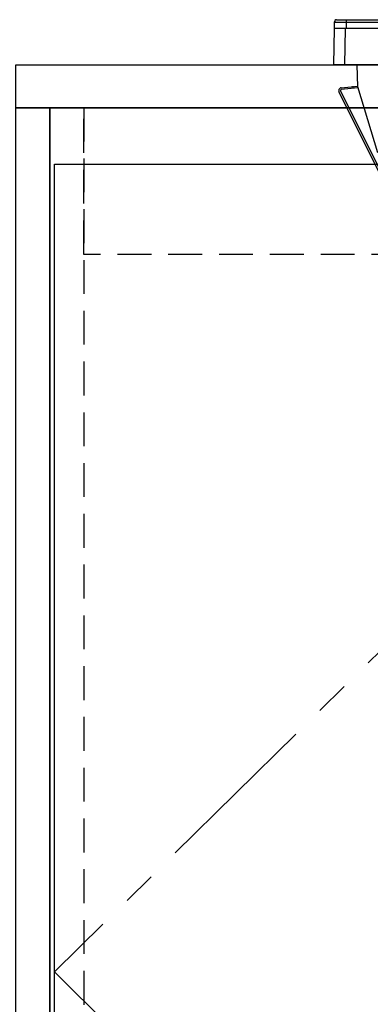
# Model space of a CAD drawing. Units: millimetres. Extents: x -269 to 8003, y -8884 to -3071.
# Drawn here: x 718 to 874, y -7384 to -6947 of the extents above; entities that cross this region are included whole.
import ezdxf

# ---------------------------------------------------------------- set-up
doc = ezdxf.new("R2010")
doc.units = ezdxf.units.MM
doc.header["$LTSCALE"] = 60
doc.linetypes.add('CENTER', pattern=[2, 1.25, -0.25, 0.25, -0.25])
doc.linetypes.add('HIDDEN', pattern=[0.375, 0.25, -0.125])
for name, color, linetype in [('2キャビネット（中）', 8, 'HIDDEN'), ('2キャビネット（外）', 7, 'Continuous'), ('2人大（天板）', 2, 'Continuous'), ('2備品', 8, 'Continuous'), ('2扉', 6, 'Continuous'), ('2扉向き', 231, 'CENTER')]:
    doc.layers.add(name, color=color, linetype=linetype)

# ---------------------------------------------------------------- blocks, each defined once
blk = doc.blocks.new('EHI312CA-2')
at = {"layer": '2備品', "lineweight": 25}
for points in [[(436.6, 4967.55), (436.25, 4967.55), (435.9, 4967.2), (435.9, 4966.85), (435.55, 4966.5)], [(435.55, 4966.5), (744.27, 4966.5)], [(435.55, 4966.5), (435.55, 4963.69)], [(436.6, 4967.55), (743.22, 4967.55)], [(440.81, 4967.55), (440.81, 4963.69)], [(435.55, 4963.69), (435.2, 4947.55)], [(744.27, 4963.69), (435.55, 4963.69)], [(440.46, 4963.69), (440.11, 4947.55)], [(744.97, 4947.55), (435.2, 4947.55)], [(446.07, 4937.73), (445.72, 4947.55)], [(438.71, 4937.38), (438.36, 4937.38), (438.01, 4937.03), (437.65, 4936.68), (437.65, 4935.98), (437.65, 4935.63)], [(457.65, 4895.63), (437.65, 4935.63)], [(438.71, 4936.68), (438.71, 4936.68), (438.36, 4936.33), (438.36, 4935.98)], [(438.36, 4935.98), (458.35, 4895.99)], [(438.71, 4937.38), (446.07, 4938.08)], [(446.07, 4937.38), (438.71, 4936.68)], [(443.97, 4937.03), (443.97, 4938.08)], [(454.84, 4908.61), (446.07, 4937.73)]]:
    blk.add_lwpolyline(points, dxfattribs=at)

msp = doc.modelspace()

# ---------------------------------------------------------------- linework, layer by layer
at = {"layer": '2キャビネット（中）', "color": 8}
msp.add_line((746.54, -6986.37), (746.54, -7817.37), dxfattribs=at)
at = {"layer": '2キャビネット（中）'}
msp.add_lwpolyline([(1451.54, -7051.37), (746.54, -7051.37), (746.54, -6986.37), (1451.54, -6986.37)], close=True, dxfattribs=at)
at = {"layer": '2キャビネット（外）'}
msp.add_lwpolyline([(716.54, -6986.37), (731.54, -6986.37), (731.54, -7817.37), (716.54, -7817.37)], close=True, dxfattribs=at)
msp.add_lwpolyline([(2199.04, -7817.37), (731.54, -7817.37), (731.54, -6986.37), (2216.54, -6986.37), (2216.54, -7817.37), (2199.04, -7817.37)], dxfattribs=at)
at = {"layer": '2人大（天板）'}
msp.add_lwpolyline([(2216.54, -6986.37), (716.54, -6986.37), (716.54, -6967.37), (2216.54, -6967.37)], close=True, dxfattribs=at)
at = {"layer": '2扉'}
msp.add_lwpolyline([(733.54, -7011.37), (1097.04, -7011.37), (1097.04, -7727.37), (733.54, -7727.37)], close=True, dxfattribs=at)
at = {"layer": '2扉向き'}
for p, q in [((1097.04, -7011.37), (733.54, -7369.37)), ((733.54, -7369.37), (1097.04, -7727.37))]:
    msp.add_line(p, q, dxfattribs=at)

# ---------------------------------------------------------------- block references
at = {"layer": '2キャビネット（外）'}
msp.add_blockref('EHI312CA-2', (421.96, -11914.93), dxfattribs=at)

doc.saveas('drawing.dxf')
